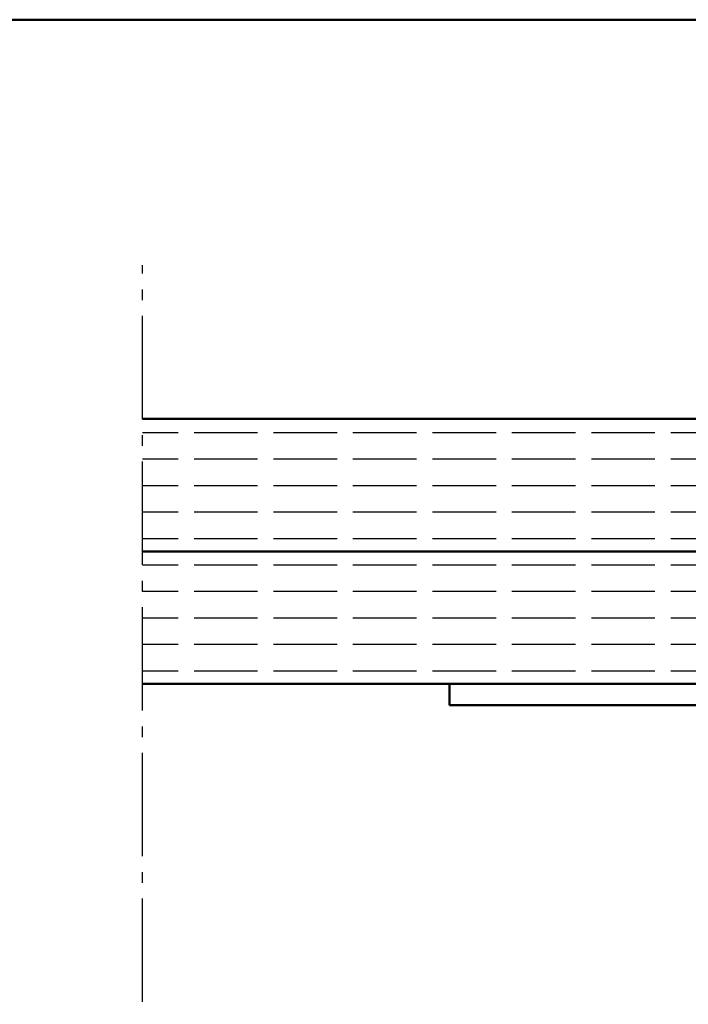
# Model space of a CAD drawing. Extents: x -1117 to 10384, y -2073 to 3321.
# Drawn here: x 4179 to 4242, y -1931 to -1838 of the extents above; entities that cross this region are included whole.
import ezdxf

# ---------------------------------------------------------------- set-up
doc = ezdxf.new("R2010")
doc.units = 0
doc.linetypes.add('AM_DIN_G_W050', pattern=[13.75, 9.75, -1.5, 1, -1.5])
for name, color, linetype, lineweight in [('AM_2', 5, 'CONTINUOUS', 50), ('AM_7', 4, 'AM_DIN_G_W050', 25), ('AM_8', 1, 'CONTINUOUS', 25), ('AM_VIS', 7, 'CONTINUOUS', 50)]:
    doc.layers.add(name, color=color, linetype=linetype, lineweight=lineweight)
pattern_1 = [(180, (4126.1737, -2024.8116), (-3e-16, -2.5), [6, -1.5])]

msp = doc.modelspace()

# ---------------------------------------------------------------- hatches: boundary and pattern name
at = {"layer": 'AM_8'}
h = msp.add_hatch(dxfattribs=at)
h.set_pattern_fill('ACAD_ISO02W100', color=256, scale=0.5, angle=180, style=0)
h.set_pattern_definition(pattern_1)
h.paths.add_polyline_path([(4190.294, -1888.511), (4279.29, -1888.511), (4279.29, -1876.011), (4190.294, -1876.011)])
h = msp.add_hatch(dxfattribs=at)
h.set_pattern_fill('ACAD_ISO02W100', color=256, scale=0.5, angle=180, style=0)
h.set_pattern_definition(pattern_1)
h.paths.add_polyline_path([(4279.29, -1901.011), (4279.29, -1888.511), (4190.294, -1888.511), (4190.294, -1901.011), (4275.29, -1901.011)])

# ---------------------------------------------------------------- linework, layer by layer
at = {"layer": 'AM_2', "color": 11}
msp.add_line((3315.941, -1838.323), (4575.941, -1838.323), dxfattribs=at)
at = {"layer": 'AM_7'}
msp.add_line((4190.294, -1986.034), (4190.294, -1861.509), dxfattribs=at)
at = {"layer": 'AM_VIS'}
for p, q in [((4190.294, -1876.011), (4279.29, -1876.011)), ((4279.29, -1888.511), (4190.294, -1888.511)), ((4190.294, -1888.511), (4279.29, -1888.511)), ((4279.29, -1901.011), (4190.294, -1901.011)), ((4219.29, -1903.011), (4219.29, -1901.011)), ((4219.29, -1901.011), (4275.29, -1901.011)), ((4275.29, -1903.011), (4219.29, -1903.011))]:
    msp.add_line(p, q, dxfattribs=at)

doc.saveas('drawing.dxf')
